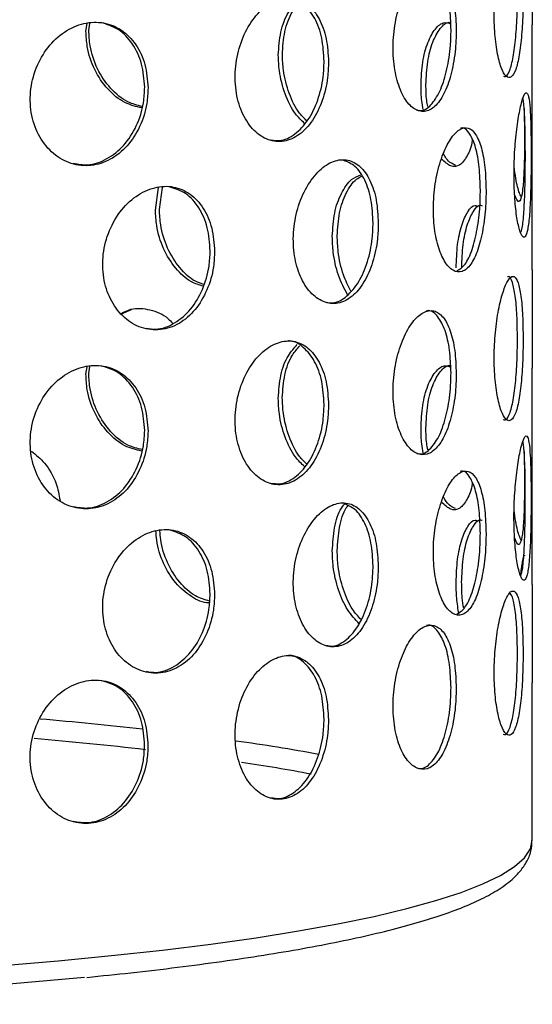
# Model space of a CAD drawing. Units: millimetres. Extents: x -7 to 589, y -8 to 415.
# Drawn here: x 497 to 506, y 175 to 192 of the extents above; entities that cross this region are included whole.
import ezdxf

# ---------------------------------------------------------------- set-up
doc = ezdxf.new("R2010")
doc.units = ezdxf.units.MM

msp = doc.modelspace()

# ---------------------------------------------------------------- linework, layer by layer
at = {"color": 7, "linetype": 'Continuous', "lineweight": 25}
for p, q in [((498.5337, 191.853), (498.5526, 191.9852)), ((498.5833, 191.8651), (498.6007, 191.9867)), ((506.2716, 187.7166), (506.272, 191.9588)), ((499.7381, 188.754), (499.7902, 189.1438)), ((499.8076, 188.7639), (499.8588, 189.1464)), ((499.15, 186.9596), (499.3225, 187.0309)), ((498.5332, 185.9101), (498.5521, 186.0423)), ((498.5828, 185.9221), (498.6002, 186.0438)), ((506.2712, 182.2689), (506.2715, 186.0159)), ((506.2708, 177.8421), (506.271, 180.5682))]:
    msp.add_line(p, q, dxfattribs=at)
at = {"color": 8, "linetype": 'Continuous', "lineweight": 25, "flags": 128}
msp.add_lwpolyline([(497.092, 175.6758), (498.0538, 175.7562), (498.9774, 175.8447), (499.8592, 175.941), (500.6958, 176.0446), (501.4839, 176.1551), (502.2205, 176.2722), (502.9028, 176.3954), (503.528, 176.5242), (504.0939, 176.6581), (504.5981, 176.7965), (505.0388, 176.9391), (505.4142, 177.0851), (505.7229, 177.234), (505.9637, 177.3853), (506.1357, 177.5384), (506.2382, 177.6927), (506.2708, 177.8421)], dxfattribs=at)
at = {"color": 8, "linetype": 'Continuous', "lineweight": 25}
for centre, radius, start, end in [((491.5847, 108.4016), 71.8035, 83.659186, 85.081642), ((495.9272, 142.8162), 37.1119, 79.6902, 81.92948)]:
    msp.add_arc(centre, radius, start, end, dxfattribs=at)
at = {"color": 7, "linetype": 'Continuous', "lineweight": 25}
for centre, radius, start, end in [((491.6566, 110.6151), 69.2474, 83.440725, 85.04591), ((496.091, 144.859), 34.713, 79.46509, 81.48608), ((488.1927, 288.8614), 113.8601, 264.644947, 275.197785)]:
    msp.add_arc(centre, radius, start, end, dxfattribs=at)
for points, knots in [([(506.1128, 192.4688), (506.111, 192.606), (506.1074, 192.8803), (506.0777, 193.2211), (506.0291, 193.4599), (505.9604, 193.5677), (505.8764, 193.5329), (505.7861, 193.3596), (505.7021, 193.0675), (505.6385, 192.6885), (505.6071, 192.2654), (505.6141, 191.8464), (505.658, 191.4784), (505.7304, 191.2025), (505.8183, 191.0499), (505.9078, 191.0385), (505.9869, 191.1692), (506.0488, 191.427), (506.0902, 191.7828), (506.11, 192.1492), (506.112, 192.3791), (506.1128, 192.4688)], [0, 0, 0, 0, 0.0536015, 0.1071998, 0.1608786, 0.21461, 0.2682541, 0.3218076, 0.3754079, 0.4291196, 0.4828341, 0.5364375, 0.5899897, 0.6436301, 0.6973607, 0.7510429, 0.8046138, 0.8581841, 0.9118648, 0.9655958, 1, 1, 1, 1]), ([(506.2721, 193.6595), (506.2717, 193.5431), (506.2708, 193.306), (506.2682, 192.8811), (506.2687, 192.4676), (506.2716, 192.1399), (506.2715, 192.0071), (506.2715, 191.9588)], [0, 0, 0, 0, 0.2129756, 0.4337474, 0.6540631, 0.8741679, 1, 1, 1, 1]), ([(504.9533, 191.8653), (504.9482, 192.0026), (504.9379, 192.2771), (504.8561, 192.6199), (504.731, 192.8617), (504.5675, 192.9736), (504.3821, 192.9435), (504.1951, 192.775), (504.0298, 192.4872), (503.9088, 192.1115), (503.8504, 191.6899), (503.8634, 191.2705), (503.9457, 190.9004), (504.0848, 190.6208), (504.2608, 190.4636), (504.45, 190.4473), (504.6294, 190.5735), (504.7808, 190.8276), (504.8901, 191.1808), (504.9456, 191.5459), (504.9511, 191.7756), (504.9533, 191.8653)], [0, 0, 0, 0, 0.0536015, 0.1071998, 0.1608786, 0.21461, 0.2682541, 0.3218076, 0.3754079, 0.4291196, 0.4828341, 0.5364375, 0.5899897, 0.6436301, 0.6973607, 0.7510429, 0.8046138, 0.8581841, 0.9118648, 0.9655958, 1, 1, 1, 1]), ([(504.8632, 191.8714), (504.858, 192.0085), (504.8477, 192.2827), (504.7662, 192.628), (504.6403, 192.8601), (504.5228, 192.9688), (504.4492, 192.9527), (504.4367, 192.95)], [0, 0, 0, 0, 0.2376595, 0.475305, 0.7133111, 0.9515531, 1, 1, 1, 1]), ([(502.7394, 191.3205), (502.7312, 191.4581), (502.7149, 191.7331), (502.5861, 192.0795), (502.3925, 192.3269), (502.1444, 192.4459), (501.8692, 192.4238), (501.5973, 192.2633), (501.3611, 191.9825), (501.1904, 191.6118), (501.1086, 191.1927), (501.1268, 190.7728), (501.2423, 190.3992), (501.4394, 190.1137), (501.6924, 189.9491), (501.9695, 189.9247), (502.2379, 190.0431), (502.4692, 190.2906), (502.6395, 190.6389), (502.7271, 191.0014), (502.7359, 191.231), (502.7394, 191.3205)], [0, 0, 0, 0, 0.0536015, 0.1071998, 0.1608786, 0.21461, 0.2682541, 0.3218076, 0.3754079, 0.4291196, 0.4828341, 0.5364375, 0.5899897, 0.6436301, 0.6973607, 0.7510429, 0.8046138, 0.8581841, 0.9118648, 0.9655958, 1, 1, 1, 1]), ([(501.8685, 191.4345), (501.8778, 191.571), (501.8963, 191.844), (502.0207, 192.1756), (502.1443, 192.3081), (502.1987, 192.3664)], [0, 0, 0, 0, 0.3588548, 0.7176981, 1, 1, 1, 1]), ([(501.9383, 191.4445), (501.9476, 191.5808), (501.9663, 191.8534), (502.0838, 192.172), (502.1979, 192.2959), (502.2432, 192.3451)], [0, 0, 0, 0, 0.3763513, 0.7526907, 1, 1, 1, 1]), ([(502.663, 191.3295), (502.6548, 191.4668), (502.6384, 191.7414), (502.5101, 192.0908), (502.3153, 192.3271), (502.143, 192.4406), (502.0413, 192.4298), (502.0301, 192.4286)], [0, 0, 0, 0, 0.2422733, 0.4845325, 0.7271591, 0.9700263, 1, 1, 1, 1]), ([(505.7698, 191.0699), (505.7828, 191.0655), (505.8251, 191.0511), (505.8888, 191.177), (505.9507, 191.4284), (505.992, 191.7859), (506.0118, 192.1519), (506.0138, 192.3818), (506.0146, 192.4716)], [0, 0, 0, 0, 0.0862695, 0.2828773, 0.4794823, 0.6764976, 0.8736992, 1, 1, 1, 1]), ([(499.6101, 190.8687), (499.5995, 191.0066), (499.5781, 191.2822), (499.4105, 191.6339), (499.1605, 191.8889), (498.8434, 192.0178), (498.4957, 192.0065), (498.156, 191.8567), (497.8636, 191.585), (497.654, 191.221), (497.554, 190.8051), (497.5762, 190.3844), (497.7176, 190.0063), (497.9603, 189.7132), (498.2744, 189.5388), (498.622, 189.5035), (498.9625, 189.6113), (499.2593, 189.8496), (499.4798, 190.1911), (499.5942, 190.5501), (499.6057, 190.7793), (499.6101, 190.8687)], [0, 0, 0, 0, 0.0536015, 0.1071998, 0.1608786, 0.21461, 0.2682541, 0.3218076, 0.3754079, 0.4291196, 0.4828341, 0.5364375, 0.5899897, 0.6436301, 0.6973607, 0.7510429, 0.8046138, 0.8581841, 0.9118648, 0.9655958, 1, 1, 1, 1]), ([(499.5523, 190.88), (499.5417, 191.018), (499.5204, 191.294), (499.3523, 191.6433), (499.1079, 191.9034), (498.8966, 191.9686), (498.7932, 192.0005)], [0, 0, 0, 0, 0.2523594, 0.504704, 0.7574314, 1, 1, 1, 1]), ([(504.3427, 190.9151), (504.3487, 191.052), (504.3609, 191.3257), (504.4542, 191.6692), (504.5868, 191.9068), (504.73, 192.0212), (504.8195, 191.9915), (504.856, 191.9794)], [0, 0, 0, 0, 0.2127623, 0.4255179, 0.6384888, 0.8523693, 1, 1, 1, 1]), ([(504.4282, 190.9224), (504.4343, 191.0591), (504.4465, 191.3327), (504.5399, 191.6777), (504.6727, 191.9098), (504.7901, 192.0185), (504.854, 192.003), (504.8648, 192.0004)], [0, 0, 0, 0, 0.2375224, 0.4750373, 0.71279, 0.951547, 1, 1, 1, 1]), ([(499.5022, 190.5228), (499.4033, 190.546), (499.1927, 190.5954), (498.9007, 190.8364), (498.6707, 191.1766), (498.5505, 191.5356), (498.5384, 191.764), (498.5337, 191.853)], [0, 0, 0, 0, 0.1976145, 0.4208953, 0.6414032, 0.8602024, 1, 1, 1, 1]), ([(499.51, 190.5484), (499.4254, 190.5688), (499.2291, 190.6161), (498.9505, 190.8492), (498.7203, 191.1885), (498.6, 191.5477), (498.588, 191.776), (498.5833, 191.8651)], [0, 0, 0, 0, 0.1741632, 0.4039455, 0.6309063, 0.8561282, 1, 1, 1, 1]), ([(504.2705, 190.4847), (504.3, 190.4791), (504.3914, 190.4614), (504.5395, 190.5843), (504.6908, 190.8323), (504.8, 191.1872), (504.8554, 191.5518), (504.861, 191.7816), (504.8632, 191.8714)], [0, 0, 0, 0, 0.0928925, 0.2880753, 0.4832552, 0.6788425, 0.8746147, 1, 1, 1, 1]), ([(501.7411, 189.9708), (501.7915, 189.9623), (501.9323, 189.9385), (502.1619, 190.0562), (502.3928, 190.2983), (502.5631, 190.6481), (502.6508, 191.0103), (502.6596, 191.2399), (502.663, 191.3295)], [0, 0, 0, 0, 0.10695844, 0.29911467, 0.49126806, 0.68382246, 0.87655899, 1, 1, 1, 1]), ([(502.3252, 190.2548), (502.2704, 190.3064), (502.1363, 190.4326), (501.9779, 190.7572), (501.8817, 191.1161), (501.8722, 191.3452), (501.8685, 191.4345)], [0, 0, 0, 0, 0.2084535, 0.5098536, 0.8089182, 1, 1, 1, 1]), ([(502.3648, 190.297), (502.3206, 190.3391), (502.1975, 190.4566), (502.048, 190.7679), (501.9514, 191.126), (501.9419, 191.3551), (501.9383, 191.4445)], [0, 0, 0, 0, 0.1754684, 0.4894268, 0.8009799, 1, 1, 1, 1]), ([(498.3172, 189.5636), (498.3992, 189.5491), (498.5945, 189.5146), (498.9051, 189.6256), (499.2014, 189.8599), (499.4221, 190.2025), (499.5363, 190.5613), (499.5478, 190.7905), (499.5523, 190.88)], [0, 0, 0, 0, 0.1346885, 0.320878, 0.5070648, 0.6936402, 0.880392, 1, 1, 1, 1]), ([(504.3814, 190.4931), (504.3715, 190.5443), (504.3452, 190.6811), (504.3436, 190.825), (504.3427, 190.9151)], [0, 0, 0, 0, 0.3741572, 1, 1, 1, 1]), ([(504.459, 190.5476), (504.4523, 190.5832), (504.4296, 190.7045), (504.4288, 190.8322), (504.4282, 190.9224)], [0, 0, 0, 0, 0.2934818, 1, 1, 1, 1]), ([(506.2515, 189.7091), (506.2509, 189.8458), (506.2497, 190.1193), (506.2383, 190.4589), (506.2166, 190.6967), (506.1814, 190.8049), (506.133, 190.7716), (506.0755, 190.598), (506.0181, 190.3007), (505.9731, 189.9146), (505.9511, 189.489), (505.9565, 189.0759), (505.9868, 188.7168), (506.0354, 188.4446), (506.093, 188.2888), (506.1489, 188.2727), (506.1943, 188.403), (506.2254, 188.6645), (506.2432, 189.0235), (506.2505, 189.3904), (506.2512, 189.6197), (506.2515, 189.7091)], [0, 0, 0, 0, 0.0530715, 0.1061413, 0.1592643, 0.2126117, 0.2664441, 0.3209606, 0.3759605, 0.4306747, 0.4842243, 0.5364916, 0.5883569, 0.6409742, 0.694903, 0.7497778, 0.8047102, 0.859048, 0.9127185, 0.9659779, 1, 1, 1, 1]), ([(506.1511, 189.7084), (506.1506, 189.8458), (506.1495, 190.1208), (506.1369, 190.4495), (506.1246, 190.644), (506.1116, 190.6808), (506.1104, 190.6839)], [0, 0, 0, 0, 0.3231886, 0.6463669, 0.9698724, 1, 1, 1, 1]), ([(506.129, 190.5149), (506.1321, 190.3788), (506.1383, 190.1071), (506.136, 189.6943), (506.1253, 189.3366), (506.1031, 189.0638), (506.0664, 188.9118), (506.0192, 188.8847), (505.9823, 188.9752), (505.9664, 189.0141)], [0, 0, 0, 0, 0.1460835, 0.2914484, 0.4356824, 0.5820319, 0.7320706, 0.8847718, 1, 1, 1, 1]), ([(505.4703, 189.0941), (505.4662, 189.2309), (505.4582, 189.5046), (505.3939, 189.8455), (505.2944, 190.0854), (505.1621, 190.1965), (505.0085, 190.1667), (504.8492, 189.9969), (504.705, 189.7032), (504.5989, 189.3197), (504.5489, 188.8954), (504.5611, 188.4819), (504.6309, 188.1211), (504.7477, 187.846), (504.8962, 187.6866), (505.0567, 187.6668), (505.2079, 187.7937), (505.3327, 188.0524), (505.4205, 188.4096), (505.4642, 188.7756), (505.4686, 189.0048), (505.4703, 189.0941)], [0, 0, 0, 0, 0.0530715, 0.1061413, 0.1592643, 0.2126117, 0.2664441, 0.3209606, 0.3759605, 0.4306747, 0.4842243, 0.5364916, 0.5883569, 0.6409742, 0.694903, 0.7497778, 0.8047102, 0.859048, 0.9127185, 0.9659779, 1, 1, 1, 1]), ([(505.3718, 189.0969), (505.3678, 189.2336), (505.3597, 189.5069), (505.2955, 189.8501), (505.195, 190.0814), (505.0975, 190.1893), (505.0337, 190.1718), (505.0203, 190.1681)], [0, 0, 0, 0, 0.2339976, 0.4679877, 0.7022146, 0.9374419, 1, 1, 1, 1]), ([(505.2326, 189.9662), (505.2324, 189.9646), (505.2152, 189.8442), (505.143, 189.6768), (505.0183, 189.5131), (504.8611, 189.4875), (504.7519, 189.5891), (504.6979, 189.6393)], [0, 0, 0, 0, 0.0032664, 0.2470028, 0.4968834, 0.7511981, 1, 1, 1, 1]), ([(503.6021, 188.5253), (503.5949, 188.6623), (503.5806, 188.9364), (503.4674, 189.2804), (503.2963, 189.525), (503.0752, 189.6423), (502.8262, 189.6195), (502.575, 189.4568), (502.353, 189.1695), (502.1925, 188.7906), (502.1176, 188.3685), (502.1359, 187.9545), (502.2409, 187.5906), (502.4184, 187.3104), (502.6486, 187.1444), (502.9036, 187.1173), (503.151, 187.2373), (503.3618, 187.4902), (503.5141, 187.8432), (503.5914, 188.2071), (503.5991, 188.4361), (503.6021, 188.5253)], [0, 0, 0, 0, 0.0530715, 0.1061413, 0.1592643, 0.2126117, 0.2664441, 0.3209606, 0.3759605, 0.4306747, 0.4842243, 0.5364916, 0.5883569, 0.6409742, 0.694903, 0.7497778, 0.8047102, 0.859048, 0.9127185, 0.9659779, 1, 1, 1, 1]), ([(503.5118, 188.5314), (503.5046, 188.6686), (503.4904, 188.9429), (503.3765, 189.2844), (503.2134, 189.5299), (503.071, 189.5861), (503.0037, 189.6126)], [0, 0, 0, 0, 0.2564234, 0.5128386, 0.7695133, 1, 1, 1, 1]), ([(504.9413, 189.5279), (504.8862, 189.5524), (504.8134, 189.5847), (504.7477, 189.7013), (504.7317, 189.7297)], [0, 0, 0, 0, 0.7564414, 1, 1, 1, 1]), ([(506.0716, 188.3697), (506.0784, 188.3856), (506.1007, 188.438), (506.1243, 188.6688), (506.1429, 189.0215), (506.1501, 189.3899), (506.1509, 189.619), (506.1511, 189.7084)], [0, 0, 0, 0, 0.1081901, 0.3563552, 0.6014382, 0.8446222, 1, 1, 1, 1]), ([(506.0775, 188.9882), (506.0677, 189.0059), (506.0378, 189.06), (505.9916, 189.245), (505.9656, 189.4348), (505.9563, 189.5022)], [0, 0, 0, 0, 0.2385568, 0.7294304, 1, 1, 1, 1]), ([(502.8046, 188.2983), (502.8126, 188.436), (502.8287, 188.7114), (502.9536, 189.0539), (503.1164, 189.292), (503.2439, 189.3442), (503.2988, 189.3667)], [0, 0, 0, 0, 0.2661348, 0.5322541, 0.798777, 1, 1, 1, 1]), ([(502.8899, 188.3055), (502.8979, 188.4434), (502.9139, 188.7192), (503.0394, 189.0591), (503.182, 189.2783), (503.2863, 189.3246), (503.3185, 189.3388)], [0, 0, 0, 0, 0.2899918, 0.5799669, 0.8703769, 1, 1, 1, 1]), ([(500.7644, 188.0384), (500.7545, 188.1757), (500.7348, 188.4504), (500.5798, 188.799), (500.3479, 189.0507), (500.0518, 189.1769), (499.723, 189.1642), (499.3957, 189.0116), (499.11, 188.7331), (498.9052, 188.3605), (498.8101, 187.9414), (498.8334, 187.5267), (498.9668, 187.1587), (499.194, 186.8714), (499.4913, 186.6963), (499.8249, 186.6589), (500.153, 186.7689), (500.4364, 187.0132), (500.6436, 187.3599), (500.7497, 187.7206), (500.7603, 187.9493), (500.7644, 188.0384)], [0, 0, 0, 0, 0.0530715, 0.1061413, 0.1592643, 0.2126117, 0.2664441, 0.3209606, 0.3759605, 0.4306747, 0.4842243, 0.5364916, 0.5883569, 0.6409742, 0.694903, 0.7497778, 0.8047102, 0.859048, 0.9127185, 0.9659779, 1, 1, 1, 1]), ([(500.6879, 188.0474), (500.678, 188.1849), (500.6584, 188.4598), (500.5027, 188.806), (500.2798, 189.0594), (500.088, 189.1218), (499.9964, 189.1516)], [0, 0, 0, 0, 0.2552573, 0.5105065, 0.766014, 1, 1, 1, 1]), ([(504.9654, 187.7023), (505.0134, 187.7325), (505.1122, 187.7948), (505.2339, 188.0572), (505.322, 188.4118), (505.3658, 188.7784), (505.3701, 189.0076), (505.3718, 189.0969)], [0, 0, 0, 0, 0.2081454, 0.4284958, 0.6461096, 0.8620371, 1, 1, 1, 1]), ([(500.5689, 187.4359), (500.4988, 187.4563), (500.3274, 187.5061), (500.0792, 187.7362), (499.8663, 188.0751), (499.7538, 188.4354), (499.7425, 188.6645), (499.7381, 188.754)], [0, 0, 0, 0, 0.1593527, 0.389823, 0.6207742, 0.8519439, 1, 1, 1, 1]), ([(500.578, 187.4681), (500.5284, 187.4833), (500.3777, 187.5294), (500.1488, 187.7475), (499.9358, 188.0847), (499.8234, 188.4454), (499.8121, 188.6745), (499.8076, 188.7639)], [0, 0, 0, 0, 0.1186261, 0.3602777, 0.6024281, 0.844805, 1, 1, 1, 1]), ([(504.9517, 187.752), (504.9567, 187.8891), (504.9667, 188.1633), (505.0436, 188.5083), (505.1517, 188.7398), (505.2477, 188.8474), (505.2992, 188.8291), (505.3088, 188.8257)], [0, 0, 0, 0, 0.2361816, 0.4723493, 0.7088754, 0.9456359, 1, 1, 1, 1]), ([(505.0474, 187.7561), (505.0524, 187.8932), (505.0625, 188.1674), (505.1393, 188.5123), (505.2473, 188.7439), (505.3433, 188.8515), (505.3947, 188.8332), (505.4043, 188.8298)], [0, 0, 0, 0, 0.2361859, 0.4723582, 0.7088848, 0.9456433, 1, 1, 1, 1]), ([(502.7019, 187.1595), (502.7382, 187.1529), (502.8587, 187.131), (503.0603, 187.2486), (503.2711, 187.4948), (503.4237, 187.8496), (503.501, 188.2131), (503.5088, 188.4421), (503.5118, 188.5314)], [0, 0, 0, 0, 0.0866758, 0.2872177, 0.4855645, 0.681448, 0.8758137, 1, 1, 1, 1]), ([(503.0698, 187.284), (503.0132, 187.3933), (502.8998, 187.6121), (502.8169, 187.9798), (502.808, 188.2088), (502.8046, 188.2983)], [0, 0, 0, 0, 0.3779963, 0.7571593, 1, 1, 1, 1]), ([(503.1269, 187.3524), (503.0808, 187.4426), (502.9782, 187.6427), (502.9024, 187.9873), (502.8934, 188.2162), (502.8899, 188.3055)], [0, 0, 0, 0, 0.3330269, 0.7396423, 1, 1, 1, 1]), ([(499.5776, 186.7114), (499.6338, 186.7015), (499.7998, 186.6721), (500.0763, 186.7824), (500.3595, 187.0209), (500.567, 187.3692), (500.6731, 187.7295), (500.6837, 187.9582), (500.6879, 188.0474)], [0, 0, 0, 0, 0.1009814, 0.2983821, 0.4936223, 0.6864376, 0.8777589, 1, 1, 1, 1]), ([(506.2716, 187.7166), (506.2712, 187.6002), (506.2703, 187.363), (506.2677, 186.9382), (506.2682, 186.5246), (506.2711, 186.197), (506.271, 186.0642), (506.271, 186.0159)], [0, 0, 0, 0, 0.2129756, 0.4337474, 0.6540631, 0.8741679, 1, 1, 1, 1]), ([(506.1123, 186.5259), (506.1105, 186.663), (506.1069, 186.9373), (506.0772, 187.2782), (506.0286, 187.517), (505.9599, 187.6248), (505.8759, 187.59), (505.7856, 187.4167), (505.7016, 187.1245), (505.638, 186.7456), (505.6066, 186.3225), (505.6136, 185.9034), (505.6575, 185.5355), (505.7299, 185.2596), (505.8178, 185.107), (505.9073, 185.0956), (505.9864, 185.2262), (506.0483, 185.4841), (506.0897, 185.8399), (506.1095, 186.2063), (506.1115, 186.4362), (506.1123, 186.5259)], [0, 0, 0, 0, 0.0536015, 0.1071998, 0.1608786, 0.21461, 0.2682541, 0.3218076, 0.3754079, 0.4291196, 0.4828341, 0.5364375, 0.5899897, 0.6436301, 0.6973607, 0.7510429, 0.8046138, 0.8581841, 0.9118648, 0.9655958, 1, 1, 1, 1]), ([(506.0141, 186.5287), (506.0123, 186.6657), (506.0087, 186.9396), (505.9793, 187.2829), (505.93, 187.5126), (505.8808, 187.6185), (505.8462, 187.5993), (505.8395, 187.5956)], [0, 0, 0, 0, 0.2355903, 0.4711669, 0.7071008, 0.9432685, 1, 1, 1, 1]), ([(499.145, 186.966), (499.2005, 186.9932), (499.3581, 187.0705), (499.6454, 187.0382), (499.9, 186.9443), (500.0122, 186.8195), (500.0382, 186.7905)], [0, 0, 0, 0, 0.1897158, 0.5391546, 0.8930845, 1, 1, 1, 1]), ([(504.9528, 185.9224), (504.9476, 186.0597), (504.9374, 186.3342), (504.8556, 186.677), (504.7305, 186.9188), (504.567, 187.0307), (504.3816, 187.0006), (504.1946, 186.8321), (504.0293, 186.5443), (503.9083, 186.1686), (503.8499, 185.747), (503.8629, 185.3276), (503.9452, 184.9575), (504.0843, 184.6779), (504.2603, 184.5207), (504.4495, 184.5044), (504.6289, 184.6306), (504.7803, 184.8847), (504.8896, 185.2379), (504.9451, 185.6029), (504.9506, 185.8327), (504.9528, 185.9224)], [0, 0, 0, 0, 0.0536015, 0.1071998, 0.1608786, 0.21461, 0.2682541, 0.3218076, 0.3754079, 0.4291196, 0.4828341, 0.5364375, 0.5899897, 0.6436301, 0.6973607, 0.7510429, 0.8046138, 0.8581841, 0.9118648, 0.9655958, 1, 1, 1, 1]), ([(504.8627, 185.9284), (504.8575, 186.0655), (504.8472, 186.3397), (504.7657, 186.6851), (504.6398, 186.9172), (504.5223, 187.0259), (504.4487, 187.0098), (504.4362, 187.007)], [0, 0, 0, 0, 0.2376595, 0.475305, 0.7133111, 0.9515531, 1, 1, 1, 1]), ([(505.7693, 185.127), (505.7822, 185.1226), (505.8246, 185.1082), (505.8883, 185.2341), (505.9502, 185.4854), (505.9915, 185.843), (506.0113, 186.2089), (506.0133, 186.4389), (506.0141, 186.5287)], [0, 0, 0, 0, 0.08626945, 0.28287734, 0.47948233, 0.67649761, 0.87369924, 1, 1, 1, 1]), ([(502.7389, 185.3776), (502.7307, 185.5151), (502.7144, 185.7901), (502.5856, 186.1366), (502.392, 186.3839), (502.1439, 186.503), (501.8687, 186.4809), (501.5968, 186.3204), (501.3606, 186.0396), (501.1899, 185.6689), (501.1081, 185.2498), (501.1263, 184.8299), (501.2418, 184.4563), (501.4388, 184.1708), (501.6919, 184.0062), (501.969, 183.9818), (502.2374, 184.1002), (502.4687, 184.3477), (502.639, 184.696), (502.7266, 185.0585), (502.7354, 185.288), (502.7389, 185.3776)], [0, 0, 0, 0, 0.0536015, 0.1071998, 0.1608786, 0.21461, 0.2682541, 0.3218076, 0.3754079, 0.4291196, 0.4828341, 0.5364375, 0.5899897, 0.6436301, 0.6973607, 0.7510429, 0.8046138, 0.8581841, 0.9118648, 0.9655958, 1, 1, 1, 1]), ([(501.868, 185.4916), (501.8773, 185.6281), (501.8958, 185.901), (502.0202, 186.2327), (502.1438, 186.3652), (502.1982, 186.4235)], [0, 0, 0, 0, 0.3588548, 0.7176981, 1, 1, 1, 1]), ([(501.9378, 185.5015), (501.9471, 185.6379), (501.9658, 185.9105), (502.0833, 186.2291), (502.1974, 186.353), (502.2427, 186.4022)], [0, 0, 0, 0, 0.3763513, 0.7526907, 1, 1, 1, 1]), ([(502.6625, 185.3866), (502.6543, 185.5239), (502.6379, 185.7985), (502.5096, 186.1478), (502.3148, 186.3841), (502.1425, 186.4976), (502.0408, 186.4869), (502.0296, 186.4857)], [0, 0, 0, 0, 0.2422733, 0.4845325, 0.7271591, 0.9700263, 1, 1, 1, 1]), ([(499.6096, 184.9258), (499.599, 185.0636), (499.5776, 185.3393), (499.41, 185.6909), (499.16, 185.946), (498.8429, 186.0749), (498.4952, 186.0636), (498.1555, 185.9138), (497.8631, 185.6421), (497.6535, 185.2781), (497.5535, 184.8621), (497.5757, 184.4415), (497.7171, 184.0634), (497.9598, 183.7703), (498.2739, 183.5958), (498.6215, 183.5606), (498.962, 183.6683), (499.2588, 183.9066), (499.4793, 184.2482), (499.5937, 184.6072), (499.6052, 184.8364), (499.6096, 184.9258)], [0, 0, 0, 0, 0.0536015, 0.1071998, 0.1608786, 0.21461, 0.2682541, 0.3218076, 0.3754079, 0.4291196, 0.4828341, 0.5364375, 0.5899897, 0.6436301, 0.6973607, 0.7510429, 0.8046138, 0.8581841, 0.9118648, 0.9655958, 1, 1, 1, 1]), ([(499.5518, 184.9371), (499.5412, 185.0751), (499.5199, 185.351), (499.3517, 185.7004), (499.1074, 185.9605), (498.8961, 186.0257), (498.7927, 186.0576)], [0, 0, 0, 0, 0.2523594, 0.504704, 0.7574314, 1, 1, 1, 1]), ([(504.3422, 184.9722), (504.3482, 185.109), (504.3604, 185.3828), (504.4537, 185.7263), (504.5863, 185.9639), (504.7295, 186.0783), (504.819, 186.0486), (504.8555, 186.0365)], [0, 0, 0, 0, 0.2127623, 0.4255179, 0.6384888, 0.8523693, 1, 1, 1, 1]), ([(504.4277, 184.9794), (504.4338, 185.1162), (504.446, 185.3897), (504.5394, 185.7347), (504.6722, 185.9669), (504.7896, 186.0756), (504.8535, 186.0601), (504.8643, 186.0575)], [0, 0, 0, 0, 0.2375224, 0.4750373, 0.71279, 0.951547, 1, 1, 1, 1]), ([(499.5017, 184.5799), (499.4028, 184.6031), (499.1922, 184.6525), (498.9002, 184.8935), (498.6702, 185.2336), (498.55, 185.5927), (498.5379, 185.8211), (498.5332, 185.9101)], [0, 0, 0, 0, 0.1976145, 0.4208953, 0.6414032, 0.8602024, 1, 1, 1, 1]), ([(499.5095, 184.6055), (499.4249, 184.6258), (499.2286, 184.6731), (498.95, 184.9062), (498.7198, 185.2456), (498.5995, 185.6048), (498.5875, 185.8331), (498.5828, 185.9221)], [0, 0, 0, 0, 0.1741632, 0.4039455, 0.6309063, 0.8561282, 1, 1, 1, 1]), ([(504.27, 184.5418), (504.2995, 184.5361), (504.3909, 184.5185), (504.539, 184.6414), (504.6903, 184.8894), (504.7995, 185.2442), (504.8549, 185.6089), (504.8605, 185.8387), (504.8627, 185.9284)], [0, 0, 0, 0, 0.0928925, 0.2880753, 0.4832552, 0.6788425, 0.8746147, 1, 1, 1, 1]), ([(502.3643, 184.3541), (502.3201, 184.3962), (502.197, 184.5136), (502.0475, 184.825), (501.9509, 185.183), (501.9414, 185.4122), (501.9378, 185.5015)], [0, 0, 0, 0, 0.1754684, 0.4894268, 0.8009799, 1, 1, 1, 1]), ([(501.7406, 184.0278), (501.7909, 184.0193), (501.9318, 183.9956), (502.1614, 184.1132), (502.3923, 184.3554), (502.5626, 184.7052), (502.6503, 185.0674), (502.6591, 185.2969), (502.6625, 185.3866)], [0, 0, 0, 0, 0.10695844, 0.29911467, 0.49126806, 0.68382246, 0.87655899, 1, 1, 1, 1]), ([(502.3247, 184.3119), (502.2699, 184.3635), (502.1358, 184.4896), (501.9774, 184.8143), (501.8812, 185.1732), (501.8717, 185.4023), (501.868, 185.4916)], [0, 0, 0, 0, 0.2084535, 0.5098536, 0.8089182, 1, 1, 1, 1]), ([(498.3167, 183.6206), (498.3987, 183.6062), (498.594, 183.5717), (498.9046, 183.6826), (499.2009, 183.917), (499.4215, 184.2596), (499.5358, 184.6184), (499.5473, 184.8476), (499.5518, 184.9371)], [0, 0, 0, 0, 0.1346885, 0.320878, 0.5070648, 0.6936402, 0.880392, 1, 1, 1, 1]), ([(504.3809, 184.5502), (504.371, 184.6014), (504.3447, 184.7381), (504.3431, 184.8821), (504.3422, 184.9722)], [0, 0, 0, 0, 0.3741572, 1, 1, 1, 1]), ([(504.4585, 184.6047), (504.4518, 184.6403), (504.4291, 184.7616), (504.4283, 184.8892), (504.4277, 184.9794)], [0, 0, 0, 0, 0.29348184, 1, 1, 1, 1]), ([(506.251, 183.7661), (506.2504, 183.9029), (506.2491, 184.1764), (506.2378, 184.516), (506.2161, 184.7538), (506.1809, 184.862), (506.1325, 184.8286), (506.075, 184.655), (506.0176, 184.3578), (505.9726, 183.9716), (505.9506, 183.5461), (505.956, 183.133), (505.9863, 182.7739), (506.0349, 182.5017), (506.0925, 182.3459), (506.1484, 182.3298), (506.1938, 182.4601), (506.2249, 182.7216), (506.2427, 183.0806), (506.25, 183.4475), (506.2507, 183.6768), (506.251, 183.7661)], [0, 0, 0, 0, 0.0530715, 0.1061413, 0.1592643, 0.2126117, 0.2664441, 0.3209606, 0.3759605, 0.4306747, 0.4842243, 0.5364916, 0.5883569, 0.6409742, 0.694903, 0.7497778, 0.8047102, 0.859048, 0.9127185, 0.9659779, 1, 1, 1, 1]), ([(506.1506, 183.7655), (506.1501, 183.9029), (506.149, 184.1778), (506.1364, 184.5066), (506.124, 184.7011), (506.111, 184.7378), (506.1099, 184.741)], [0, 0, 0, 0, 0.3231886, 0.6463669, 0.9698724, 1, 1, 1, 1]), ([(497.5887, 184.5791), (497.6669, 184.5152), (497.8463, 184.3685), (498.0224, 184.0602), (498.0662, 183.8248), (498.0843, 183.7276)], [0, 0, 0, 0, 0.3120229, 0.7158162, 1, 1, 1, 1]), ([(506.1285, 184.572), (506.1316, 184.4358), (506.1378, 184.1642), (506.1355, 183.7514), (506.1248, 183.3936), (506.1026, 183.1208), (506.0659, 182.9689), (506.0187, 182.9418), (505.9818, 183.0323), (505.9659, 183.0712)], [0, 0, 0, 0, 0.1460835, 0.2914484, 0.4356824, 0.5820319, 0.7320706, 0.8847718, 1, 1, 1, 1]), ([(505.4698, 183.1512), (505.4657, 183.288), (505.4577, 183.5617), (505.3934, 183.9026), (505.2939, 184.1425), (505.1616, 184.2536), (505.008, 184.2238), (504.8487, 184.054), (504.7045, 183.7603), (504.5984, 183.3767), (504.5484, 182.9525), (504.5606, 182.539), (504.6304, 182.1782), (504.7472, 181.9031), (504.8957, 181.7437), (505.0562, 181.7238), (505.2074, 181.8508), (505.3322, 182.1095), (505.42, 182.4667), (505.4637, 182.8327), (505.4681, 183.0619), (505.4698, 183.1512)], [0, 0, 0, 0, 0.0530715, 0.1061413, 0.1592643, 0.2126117, 0.2664441, 0.3209606, 0.3759605, 0.4306747, 0.4842243, 0.5364916, 0.5883569, 0.6409742, 0.694903, 0.7497778, 0.8047102, 0.859048, 0.9127185, 0.9659779, 1, 1, 1, 1]), ([(505.3713, 183.154), (505.3673, 183.2906), (505.3592, 183.564), (505.295, 183.9071), (505.1945, 184.1385), (505.097, 184.2464), (505.0332, 184.2288), (505.0198, 184.2252)], [0, 0, 0, 0, 0.23399758, 0.46798766, 0.70221463, 0.9374419, 1, 1, 1, 1]), ([(505.2321, 184.0233), (505.2319, 184.0217), (505.2146, 183.9013), (505.1425, 183.7339), (505.0178, 183.5702), (504.8606, 183.5446), (504.7514, 183.6462), (504.6974, 183.6964)], [0, 0, 0, 0, 0.0032664, 0.2470028, 0.4968834, 0.7511981, 1, 1, 1, 1]), ([(503.6016, 182.5824), (503.5944, 182.7194), (503.5801, 182.9935), (503.4669, 183.3375), (503.2958, 183.5821), (503.0747, 183.6994), (502.8256, 183.6766), (502.5744, 183.5139), (502.3525, 183.2266), (502.192, 182.8476), (502.1171, 182.4256), (502.1354, 182.0116), (502.2404, 181.6477), (502.4179, 181.3675), (502.6481, 181.2015), (502.9031, 181.1744), (503.1505, 181.2944), (503.3613, 181.5473), (503.5136, 181.9003), (503.5909, 182.2642), (503.5986, 182.4931), (503.6016, 182.5824)], [0, 0, 0, 0, 0.0530715, 0.1061413, 0.1592643, 0.2126117, 0.2664441, 0.3209606, 0.3759605, 0.4306747, 0.4842243, 0.5364916, 0.5883569, 0.6409742, 0.694903, 0.7497778, 0.8047102, 0.859048, 0.9127185, 0.9659779, 1, 1, 1, 1]), ([(502.8041, 182.8506), (502.8129, 182.9865), (502.8304, 183.2583), (502.9179, 183.5416), (502.9962, 183.641), (503.0142, 183.6638)], [0, 0, 0, 0, 0.43522, 0.8704145, 1, 1, 1, 1]), ([(502.8895, 182.8578), (502.8984, 182.9933), (502.9164, 183.2641), (502.9954, 183.533), (503.0634, 183.6222), (503.0718, 183.6332)], [0, 0, 0, 0, 0.46718688, 0.93434675, 1, 1, 1, 1]), ([(503.5113, 182.5885), (503.5041, 182.7257), (503.4899, 183), (503.376, 183.3414), (503.2129, 183.587), (503.0705, 183.6431), (503.0032, 183.6697)], [0, 0, 0, 0, 0.2564234, 0.5128386, 0.7695133, 1, 1, 1, 1]), ([(504.9408, 183.585), (504.8857, 183.6094), (504.8129, 183.6417), (504.7472, 183.7584), (504.7312, 183.7868)], [0, 0, 0, 0, 0.7564414, 1, 1, 1, 1]), ([(506.0711, 182.4268), (506.0779, 182.4427), (506.1002, 182.495), (506.1238, 182.7259), (506.1423, 183.0785), (506.1496, 183.447), (506.1504, 183.6761), (506.1506, 183.7655)], [0, 0, 0, 0, 0.10819009, 0.35635518, 0.6014382, 0.84462216, 1, 1, 1, 1]), ([(506.077, 183.0453), (506.0672, 183.063), (506.0373, 183.1171), (505.9911, 183.3021), (505.9651, 183.4918), (505.9558, 183.5593)], [0, 0, 0, 0, 0.2385568, 0.7294304, 1, 1, 1, 1]), ([(504.9512, 182.3043), (504.9562, 182.4414), (504.9663, 182.7156), (505.0432, 183.0606), (505.1512, 183.2922), (505.2473, 183.3997), (505.2987, 183.3815), (505.3083, 183.3781)], [0, 0, 0, 0, 0.2361816, 0.4723493, 0.7088754, 0.9456359, 1, 1, 1, 1]), ([(505.0469, 182.3084), (505.052, 182.4455), (505.062, 182.7197), (505.1388, 183.0647), (505.2468, 183.2962), (505.3428, 183.4038), (505.3943, 183.3855), (505.4039, 183.3821)], [0, 0, 0, 0, 0.2361859, 0.4723582, 0.7088848, 0.9456433, 1, 1, 1, 1]), ([(500.7639, 182.0955), (500.754, 182.2328), (500.7343, 182.5074), (500.5793, 182.8561), (500.3474, 183.1078), (500.0513, 183.234), (499.7225, 183.2213), (499.3952, 183.0687), (499.1094, 182.7902), (498.9047, 182.4176), (498.8096, 181.9985), (498.8329, 181.5837), (498.9663, 181.2157), (499.1935, 180.9285), (499.4908, 180.7533), (499.8244, 180.716), (500.1525, 180.8259), (500.4359, 181.0703), (500.6431, 181.417), (500.7492, 181.7777), (500.7598, 182.0064), (500.7639, 182.0955)], [0, 0, 0, 0, 0.0530715, 0.1061413, 0.1592643, 0.2126117, 0.2664441, 0.3209606, 0.3759605, 0.4306747, 0.4842243, 0.5364916, 0.5883569, 0.6409742, 0.694903, 0.7497778, 0.8047102, 0.859048, 0.9127185, 0.9659779, 1, 1, 1, 1]), ([(500.6757, 181.9552), (500.6708, 181.9547), (500.5679, 181.9443), (500.3548, 182.0537), (500.0786, 182.2827), (499.867, 182.6291), (499.761, 182.9523), (499.7496, 183.1456), (499.7465, 183.1993)], [0, 0, 0, 0, 0.01121257, 0.2364214, 0.46162689, 0.68730237, 0.91319131, 1, 1, 1, 1]), ([(500.6779, 181.9832), (500.5942, 182.007), (500.4091, 182.0594), (500.1477, 182.2978), (499.9367, 182.6377), (499.8311, 182.96), (499.8197, 183.1508), (499.8167, 183.2019)], [0, 0, 0, 0, 0.1965313, 0.4347448, 0.67345, 0.9123784, 1, 1, 1, 1]), ([(500.6874, 182.1045), (500.6775, 182.2419), (500.6579, 182.5169), (500.5021, 182.8631), (500.2793, 183.1165), (500.0875, 183.1789), (499.9959, 183.2087)], [0, 0, 0, 0, 0.2552573, 0.5105065, 0.766014, 1, 1, 1, 1]), ([(504.9649, 181.7594), (505.0129, 181.7896), (505.1117, 181.8519), (505.2334, 182.1142), (505.3215, 182.4689), (505.3653, 182.8355), (505.3696, 183.0646), (505.3713, 183.154)], [0, 0, 0, 0, 0.2081454, 0.4284958, 0.6461096, 0.8620371, 1, 1, 1, 1]), ([(503.2706, 181.5916), (503.2008, 181.6656), (503.0607, 181.8141), (502.9018, 182.1702), (502.8161, 182.5312), (502.8075, 182.7609), (502.8041, 182.8506)], [0, 0, 0, 0, 0.27328313, 0.54834455, 0.82366614, 1, 1, 1, 1]), ([(503.3022, 181.6639), (503.2513, 181.719), (503.1305, 181.8496), (502.9874, 182.1785), (502.9013, 182.5383), (502.8928, 182.7681), (502.8895, 182.8578)], [0, 0, 0, 0, 0.2161589, 0.5128618, 0.8098421, 1, 1, 1, 1]), ([(506.0743, 182.4359), (506.0743, 182.4362), (506.0818, 182.5485), (506.1046, 182.6775), (506.1282, 182.7913), (506.1372, 182.7711), (506.139, 182.7671)], [0, 0, 0, 0, 0.0011509, 0.4452162, 0.8897217, 1, 1, 1, 1]), ([(502.7014, 181.2166), (502.7377, 181.21), (502.8582, 181.188), (503.0598, 181.3057), (503.2706, 181.5519), (503.4232, 181.9067), (503.5005, 182.2701), (503.5083, 182.4992), (503.5113, 182.5885)], [0, 0, 0, 0, 0.0866758, 0.2872177, 0.4855645, 0.681448, 0.8758137, 1, 1, 1, 1]), ([(504.9997, 181.7606), (504.9847, 181.8515), (504.9555, 182.0283), (504.9526, 182.2141), (504.9512, 182.3043)], [0, 0, 0, 0, 0.5140621, 1, 1, 1, 1]), ([(505.0825, 181.8579), (505.0729, 181.9181), (505.0496, 182.0644), (505.0479, 182.218), (505.0469, 182.3084)], [0, 0, 0, 0, 0.4115842, 1, 1, 1, 1]), ([(506.2711, 182.2689), (506.2707, 182.1525), (506.2698, 181.9154), (506.2672, 181.4905), (506.2677, 181.077), (506.2706, 180.7493), (506.2705, 180.6165), (506.2705, 180.5682)], [0, 0, 0, 0, 0.2129756, 0.4337474, 0.6540631, 0.8741679, 1, 1, 1, 1]), ([(499.5771, 180.7685), (499.6333, 180.7585), (499.7993, 180.7291), (500.0758, 180.8395), (500.359, 181.078), (500.5665, 181.4262), (500.6726, 181.7866), (500.6832, 182.0153), (500.6874, 182.1045)], [0, 0, 0, 0, 0.1009814, 0.2983821, 0.4936223, 0.6864376, 0.8777589, 1, 1, 1, 1]), ([(506.1118, 181.0782), (506.11, 181.2154), (506.1064, 181.4897), (506.0768, 181.8305), (506.0281, 182.0693), (505.9594, 182.1771), (505.8755, 182.1423), (505.7851, 181.969), (505.7011, 181.6769), (505.6375, 181.2979), (505.6061, 180.8748), (505.6131, 180.4558), (505.657, 180.0878), (505.7294, 179.8119), (505.8174, 179.6593), (505.9068, 179.6479), (505.986, 179.7786), (506.0478, 180.0364), (506.0892, 180.3922), (506.1091, 180.7586), (506.111, 180.9885), (506.1118, 181.0782)], [0, 0, 0, 0, 0.0536015, 0.1071998, 0.1608786, 0.21461, 0.2682541, 0.3218076, 0.3754079, 0.4291196, 0.4828341, 0.5364375, 0.5899897, 0.6436301, 0.6973607, 0.7510429, 0.8046138, 0.8581841, 0.9118648, 0.9655958, 1, 1, 1, 1]), ([(506.0136, 181.081), (506.0119, 181.2184), (506.0084, 181.4933), (505.9782, 181.83), (505.9367, 182.0569), (505.8969, 182.1032), (505.8808, 182.1219)], [0, 0, 0, 0, 0.2717698, 0.5435237, 0.8156898, 1, 1, 1, 1]), ([(504.9523, 180.4747), (504.9472, 180.612), (504.9369, 180.8865), (504.8551, 181.2293), (504.7301, 181.4711), (504.5665, 181.583), (504.3811, 181.5529), (504.1941, 181.3844), (504.0288, 181.0966), (503.9079, 180.7209), (503.8494, 180.2993), (503.8625, 179.8799), (503.9447, 179.5098), (504.0838, 179.2302), (504.2599, 179.073), (504.4491, 179.0567), (504.6285, 179.1829), (504.7798, 179.437), (504.8891, 179.7902), (504.9446, 180.1553), (504.9502, 180.385), (504.9523, 180.4747)], [0, 0, 0, 0, 0.0536015, 0.1071998, 0.1608786, 0.21461, 0.2682541, 0.3218076, 0.3754079, 0.4291196, 0.4828341, 0.5364375, 0.5899897, 0.6436301, 0.6973607, 0.7510429, 0.8046138, 0.8581841, 0.9118648, 0.9655958, 1, 1, 1, 1]), ([(504.8622, 180.4808), (504.8571, 180.6179), (504.8467, 180.8921), (504.7653, 181.2374), (504.6393, 181.4695), (504.5219, 181.5782), (504.4482, 181.5621), (504.4358, 181.5594)], [0, 0, 0, 0, 0.2376595, 0.475305, 0.7133111, 0.9515531, 1, 1, 1, 1]), ([(505.7689, 179.6793), (505.7818, 179.6749), (505.8242, 179.6605), (505.8878, 179.7864), (505.9498, 180.0378), (505.9911, 180.3953), (506.0109, 180.7613), (506.0128, 180.9912), (506.0136, 181.081)], [0, 0, 0, 0, 0.08626945, 0.28287734, 0.47948233, 0.67649761, 0.87369924, 1, 1, 1, 1]), ([(502.7384, 179.9299), (502.7302, 180.0675), (502.7139, 180.3425), (502.5851, 180.6889), (502.3916, 180.9363), (502.1434, 181.0553), (501.8682, 181.0332), (501.5963, 180.8727), (501.3601, 180.5919), (501.1895, 180.2212), (501.1076, 179.8021), (501.1259, 179.3822), (501.2413, 179.0086), (501.4384, 178.7231), (501.6914, 178.5585), (501.9685, 178.5341), (502.2369, 178.6525), (502.4682, 178.9), (502.6385, 179.2483), (502.7262, 179.6108), (502.735, 179.8404), (502.7384, 179.9299)], [0, 0, 0, 0, 0.0536015, 0.1071998, 0.1608786, 0.21461, 0.2682541, 0.3218076, 0.3754079, 0.4291196, 0.4828341, 0.5364375, 0.5899897, 0.6436301, 0.6973607, 0.7510429, 0.8046138, 0.8581841, 0.9118648, 0.9655958, 1, 1, 1, 1]), ([(502.662, 179.9389), (502.6538, 180.0762), (502.6375, 180.3508), (502.5091, 180.7002), (502.3143, 180.9365), (502.142, 181.05), (502.0403, 181.0392), (502.0291, 181.038)], [0, 0, 0, 0, 0.2422733, 0.4845325, 0.7271591, 0.9700263, 1, 1, 1, 1]), ([(499.6092, 179.4781), (499.5985, 179.616), (499.5771, 179.8916), (499.4095, 180.2433), (499.1596, 180.4983), (498.8424, 180.6272), (498.4947, 180.6159), (498.155, 180.4661), (497.8627, 180.1944), (497.6531, 179.8304), (497.553, 179.4145), (497.5753, 178.9938), (497.7167, 178.6157), (497.9593, 178.3226), (498.2734, 178.1482), (498.621, 178.1129), (498.9615, 178.2207), (499.2583, 178.459), (499.4789, 178.8005), (499.5932, 179.1595), (499.6047, 179.3887), (499.6092, 179.4781)], [0, 0, 0, 0, 0.0536015, 0.1071998, 0.1608786, 0.21461, 0.2682541, 0.3218076, 0.3754079, 0.4291196, 0.4828341, 0.5364375, 0.5899897, 0.6436301, 0.6973607, 0.7510429, 0.8046138, 0.8581841, 0.9118648, 0.9655958, 1, 1, 1, 1]), ([(499.5513, 179.4894), (499.5407, 179.6274), (499.5194, 179.9034), (499.3513, 180.2527), (499.1069, 180.5128), (498.8957, 180.578), (498.7922, 180.6099)], [0, 0, 0, 0, 0.2523594, 0.504704, 0.7574314, 1, 1, 1, 1]), ([(504.2696, 179.0941), (504.299, 179.0885), (504.3904, 179.0708), (504.5386, 179.1937), (504.6898, 179.4417), (504.799, 179.7966), (504.8545, 180.1612), (504.86, 180.391), (504.8622, 180.4808)], [0, 0, 0, 0, 0.0928925, 0.2880753, 0.4832552, 0.6788425, 0.8746147, 1, 1, 1, 1]), ([(501.7401, 178.5802), (501.7905, 178.5717), (501.9313, 178.5479), (502.1609, 178.6656), (502.3919, 178.9077), (502.5622, 179.2575), (502.6498, 179.6197), (502.6586, 179.8493), (502.662, 179.9389)], [0, 0, 0, 0, 0.1069584, 0.2991147, 0.4912681, 0.6838225, 0.876559, 1, 1, 1, 1]), ([(498.3162, 178.173), (498.3982, 178.1585), (498.5935, 178.124), (498.9042, 178.235), (499.2004, 178.4693), (499.4211, 178.8119), (499.5354, 179.1707), (499.5469, 179.3999), (499.5513, 179.4894)], [0, 0, 0, 0, 0.1346885, 0.320878, 0.5070648, 0.6936402, 0.880392, 1, 1, 1, 1]), ([(498.5485, 175.4683), (498.8045, 175.4942), (499.3465, 175.5492), (500.127, 175.6418), (500.8975, 175.7437), (501.6229, 175.8523), (502.3023, 175.9669), (502.9331, 176.0876), (503.5138, 176.214), (504.0429, 176.3463), (504.5196, 176.4846), (504.9434, 176.6298), (505.315, 176.7838), (505.6356, 176.9505), (505.888, 177.1253), (506.0746, 177.3088), (506.1956, 177.4978), (506.2647, 177.6775), (506.2631, 177.7933), (506.2625, 177.8383)], [0, 0, 0, 0, 0.0562716, 0.1191503, 0.1820828, 0.245085, 0.3081785, 0.3713942, 0.4347764, 0.4983916, 0.5623421, 0.62679, 0.6919986, 0.7583859, 0.8264651, 0.8824323, 0.9297684, 0.9726987, 1, 1, 1, 1])]:
    msp.add_open_spline(points, degree=3, knots=knots, dxfattribs=at)

doc.saveas('drawing.dxf')
